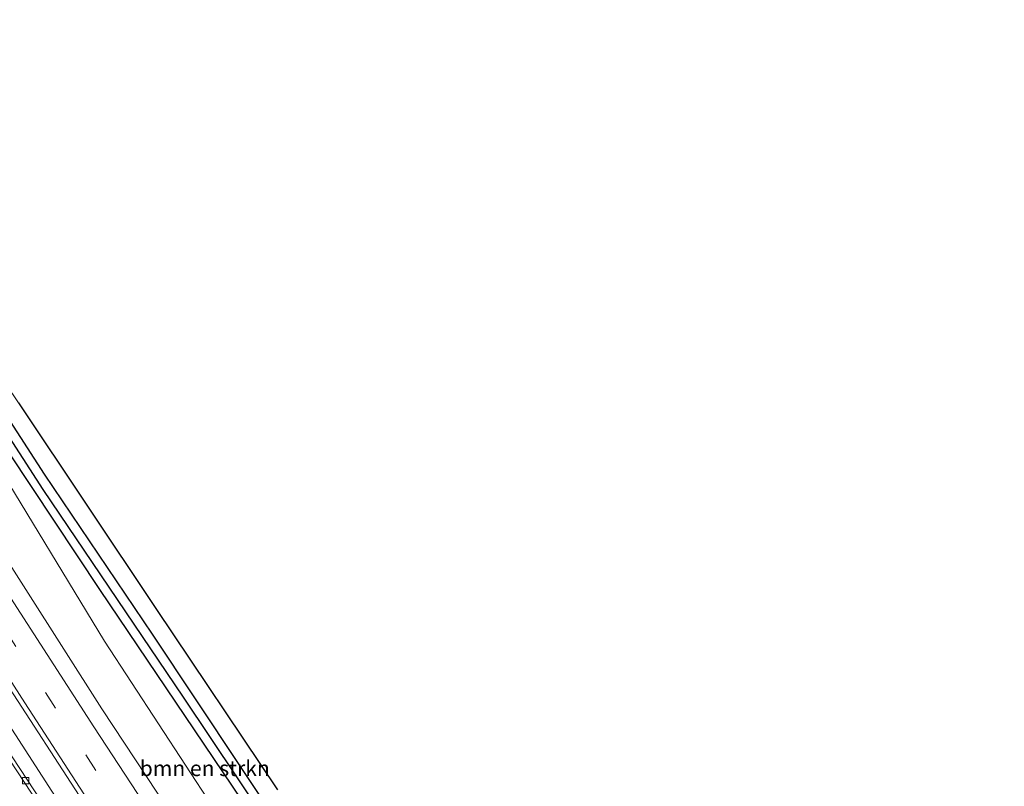
# Model space of a CAD drawing. Units: metres. Extents: x 166888 to 169224, y 456250 to 462501.
# Drawn here: x 167806 to 167965, y 458127 to 458251 of the extents above; entities that cross this region are included whole.
import ezdxf
from ezdxf.enums import TextEntityAlignment as Align

# ---------------------------------------------------------------- set-up
doc = ezdxf.new("R2010")
doc.units = ezdxf.units.M
doc.linetypes.add('VW-3-9_STREEP', pattern=[12, 3, -9])
doc.layers.get('0').update_dxf_attribs({"lineweight": 25})
for name, color, linetype, lineweight in [('B-ME-BV-GELEIDECONSTRUCTIE-GELEIDERAIL-L-B1', 213, 'BV-GELEIDERAIL', 18), ('B-ME-GR-BOMENSTRUIKEN-GV-B6', 93, 'Continuous', 18), ('B-ME-GW-INSTEEKWATERGANG-L-B1', 10, 'Continuous', 25), ('B-ME-GW-WATERGANG-GREPPEL-L-B1', 10, 'Continuous', 25), ('B-ME-IE-GRASLAND-GV-B6', 93, 'Continuous', 18), ('B-ME-KG-KADASTRAAL-OPNAMEDTMGRENS-L-B1', 10, 'Continuous', 25), ('B-ME-VH-VERH_SOORT-BETON-OVERIG-GV-B6', 8, 'IE-TERREINAFSCHEIDING-NATUURLIJK-HOUTWAL', 18), ('B-ME-VH-VERH_SOORT-BITUMEN-GV-B6', 8, 'IE-TERREINAFSCHEIDING-NATUURLIJK-HOUTWAL', 18), ('B-ME-VV-KOLK-S-B1', 8, 'Continuous', 18), ('B-ME-VW-MARKERING-39STREEP-015-L-B1', 255, 'VW-3-9_STREEP', 18), ('B-ME-VW-MARKERING-STREEP-015-L-B1', 7, 'Continuous', 18)]:
    doc.layers.add(name, color=color, linetype=linetype, lineweight=lineweight)
doc.styles.add('NLCS-ISO', font='NLCS-ISO.TTF')
doc.linetypes.add('BV-GELEIDERAIL', pattern='A,10,-3,[108,NLCS.SHX,S=1,R=0,X=0,Y=0],-3', length=16)
doc.linetypes.add('IE-TERREINAFSCHEIDING-NATUURLIJK-HOUTWAL', pattern='A,7,-1.5,[67,NLCS.SHX,S=0.75,R=45,X=0,Y=0],-1.5,7,-1.5,[70,NLCS.SHX,S=0.75,R=0,X=0,Y=0],-1.5', length=20)

# ---------------------------------------------------------------- blocks, each defined once
blk = doc.blocks.new('kolk')
blk.add_lwpolyline([(-0.5, -0.5), (0.5, -0.5), (0.5, 0.5), (-0.5, 0.5)], close=True)

msp = doc.modelspace()

# ---------------------------------------------------------------- linework, layer by layer
at = {"layer": 'B-ME-BV-GELEIDECONSTRUCTIE-GELEIDERAIL-L-B1'}
msp.add_polyline3d([(167943.588, 457932.913, 10.685), (167914.21, 457974.073, 10.729), (167880.679, 458022.191, 10.78), (167846.122, 458072.834, 10.759), (167815.158, 458119.521, 10.793), (167786.736, 458163.508, 10.78)], dxfattribs=at)
at = {"layer": 'B-ME-GR-BOMENSTRUIKEN-GV-B6'}
msp.add_polyline3d([(167900.397, 458037.414, 9.862), (167897.741, 458036.031, 9.86), (167876.108, 458065.251, 9.86), (167854.263, 458097.078, 9.886), (167819.364, 458150.44, 9.959), (167800.938, 458180.652, 9.882), (167797.099, 458181.363, 9.882), (167780.443, 458204.028, 10.006), (167770.632, 458218.632, 9.968), (167773.36, 458222.449, 9.968), (167784.697, 458213.22, 9.972), (167795.094, 458202.004, 10.002), (167794.864, 458196.571, 9.779), (167794.534, 458195.837, 9.774), (167794.735, 458195.007, 9.774), (167796.58, 458191.847, 9.774), (167818.61, 458158.751, 9.843), (167841.6, 458124.704, 9.89), (167856.496, 458102.928, 9.744), (167874.342, 458076.173, 9.714), (167892.102, 458049.515, 9.89), (167900.397, 458037.414, 9.862)], dxfattribs=at)
at = {"layer": 'B-ME-GW-INSTEEKWATERGANG-L-B1'}
for points in [[(167900.397, 458037.414, 9.862), (167892.102, 458049.515, 9.89), (167874.342, 458076.173, 9.714), (167856.496, 458102.928, 9.744), (167841.6, 458124.704, 9.89), (167818.61, 458158.751, 9.843), (167796.58, 458191.847, 9.774), (167794.735, 458195.007, 9.774), (167794.534, 458195.837, 9.774), (167794.864, 458196.571, 9.779)], [(167964.716, 457956.42, 9.946), (167961.46, 457958.608, 9.95), (167955.429, 457963.077, 9.929), (167951.561, 457966.25, 9.933), (167950.114, 457967.686, 9.929), (167948.311, 457969.813, 9.908), (167945.351, 457973.958, 9.852), (167938.096, 457985.08, 9.899), (167937.098, 457987.593, 9.873), (167925.061, 458005.815, 9.886), (167909.964, 458028.286, 9.942), (167896.397, 458048.477, 9.993), (167873.582, 458082.344, 9.946), (167848.313, 458119.73, 9.877), (167827.145, 458151.555, 9.895), (167809.661, 458177.363, 9.822), (167797.59, 458196.042, 9.783), (167796.969, 458196.673, 9.783), (167795.817, 458196.953, 9.779), (167795.3, 458196.746, 9.779)]]:
    msp.add_polyline3d(points, dxfattribs=at)
at = {"layer": 'B-ME-GW-WATERGANG-GREPPEL-L-B1'}
msp.add_polyline3d([(167796.333, 458195.058, 9.099), (167809.398, 458174.877, 9.228), (167832.103, 458141.365, 9.228), (167853.784, 458108.979, 9.151), (167877.882, 458073.081, 9.207), (167897.106, 458044.634, 9.19), (167921.606, 458008.251, 9.293), (167935.279, 457987.923, 9.194), (167936.4, 457986.262, 9.482), (167942.697, 457976.281, 9.551), (167946.396, 457971.14, 9.594), (167949.021, 457967.924, 9.577), (167950.707, 457966.146, 9.577), (167952.679, 457964.335, 9.628), (167955.693, 457961.8, 9.641), (167960.406, 457958.237, 9.667), (167964.248, 457955.706, 9.659)], dxfattribs=at)
at = {"layer": 'B-ME-IE-GRASLAND-GV-B6'}
for points in [[(167750.58, 458247.034, 10.064), (167752.46, 458250.721, 9.774), (167753.267, 458248.454, 9.753), (167755.168, 458244.204, 9.757), (167756.689, 458241.465, 9.791), (167758.913, 458237.752, 9.822), (167761.297, 458234.35, 9.804), (167763.625, 458231.719, 9.779), (167766.358, 458229.166, 9.779), (167772.357, 458224.56, 9.783), (167775.409, 458222.477, 9.822), (167779.077, 458219.728, 9.852), (167782.684, 458216.789, 9.895), (167785.061, 458214.741, 9.89), (167787.733, 458212.258, 9.873), (167790.374, 458209.38, 9.873), (167792.946, 458206.219, 9.89), (167796.088, 458202.318, 9.865), (167798.477, 458199.176, 9.865), (167801.366, 458194.99, 9.839), (167805.476, 458188.89, 9.839), (167827.664, 458155.67, 9.933), (167847.325, 458126.443, 9.903)], [(167842.261, 458104.205, 10.036), (167818.97, 458139.487, 10.122), (167794.744, 458177.436, 10.092), (167773.106, 458210.942, 10.092), (167750.58, 458247.034, 10.064)], [(167739.965, 458233.451, 10.047), (167744.344, 458236.693, 10.254), (167753.877, 458221.562, 10.251), (167795.445, 458156.001, 10.307), (167823.852, 458112.318, 10.294), (167855.251, 458065.498, 10.247), (167888.151, 458017.497, 10.238), (167917.93, 457975.097, 10.221), (167946.373, 457935.03, 10.187), (167941.813, 457931.563, 9.996), (167917.073, 457966.058, 9.961), (167884.267, 458012.816, 10.06), (167853.45, 458057.772, 10.021), (167826.488, 458098.236, 10.077), (167799.878, 458138.644, 10.142), (167770.656, 458184.238, 10.06), (167739.965, 458233.451, 10.047)], [(167848.313, 458119.73, 9.877), (167827.145, 458151.555, 9.895), (167809.661, 458177.363, 9.822), (167797.59, 458196.042, 9.783), (167796.969, 458196.673, 9.783), (167795.817, 458196.953, 9.779), (167795.3, 458196.746, 9.779), (167794.864, 458196.571, 9.779), (167795.094, 458202.004, 10.002), (167784.697, 458213.22, 9.972), (167773.36, 458222.449, 9.968), (167770.632, 458218.632, 9.968), (167780.443, 458204.028, 10.006), (167797.099, 458181.363, 9.882), (167800.938, 458180.652, 9.882), (167819.364, 458150.44, 9.959), (167854.263, 458097.078, 9.886)], [(167841.6, 458124.704, 9.89), (167818.61, 458158.751, 9.843), (167796.58, 458191.847, 9.774), (167794.735, 458195.007, 9.774), (167794.534, 458195.837, 9.774), (167794.864, 458196.571, 9.779), (167795.3, 458196.746, 9.779)], [(167795.3, 458196.746, 9.779), (167795.817, 458196.953, 9.779), (167796.969, 458196.673, 9.783), (167797.59, 458196.042, 9.783), (167809.661, 458177.363, 9.822), (167827.145, 458151.555, 9.895), (167848.313, 458119.73, 9.877)], [(167853.784, 458108.979, 9.151), (167832.103, 458141.365, 9.228), (167809.398, 458174.877, 9.228), (167796.333, 458195.058, 9.099), (167795.3, 458196.746, 9.779)], [(167795.3, 458196.746, 9.779), (167796.333, 458195.058, 9.099), (167809.398, 458174.877, 9.228), (167832.103, 458141.365, 9.228), (167853.784, 458108.979, 9.151)]]:
    msp.add_polyline3d(points, dxfattribs=at)
at = {"layer": 'B-ME-KG-KADASTRAAL-OPNAMEDTMGRENS-L-B1'}
msp.add_polyline3d([(167805.476, 458188.89, 9.839), (167827.664, 458155.67, 9.933), (167847.325, 458126.443, 9.903)], dxfattribs=at)
msp.add_polyline3d([(167805.476, 458188.89, 9.839), (167827.664, 458155.67, 9.933), (167847.325, 458126.443, 9.903)], dxfattribs=at)
msp.add_polyline3d([(167805.476, 458188.89, 9.839), (167827.664, 458155.67, 9.933), (167847.325, 458126.443, 9.903)], dxfattribs=at)
msp.add_polyline3d([(167805.476, 458188.89, 9.839), (167827.664, 458155.67, 9.933), (167847.325, 458126.443, 9.903)], dxfattribs=at)
msp.add_polyline3d([(167805.476, 458188.89, 9.839), (167827.664, 458155.67, 9.933), (167847.325, 458126.443, 9.903)], dxfattribs=at)
at = {"layer": 'B-ME-VH-VERH_SOORT-BETON-OVERIG-GV-B6'}
msp.add_polyline3d([(167739.965, 458233.451, 10.047), (167770.656, 458184.238, 10.06), (167799.878, 458138.644, 10.142), (167826.488, 458098.236, 10.077), (167853.45, 458057.772, 10.021), (167884.267, 458012.816, 10.06), (167917.073, 457966.058, 9.961), (167941.813, 457931.563, 9.996), (167941.334, 457931.2, 9.994), (167916.59, 457965.7, 9.959), (167883.784, 458012.458, 10.058), (167852.967, 458057.414, 10.019), (167826.005, 458097.878, 10.075), (167799.395, 458138.286, 10.14), (167770.173, 458183.88, 10.058), (167739.482, 458233.093, 10.045), (167739.965, 458233.451, 10.047)], dxfattribs=at)
at = {"layer": 'B-ME-VH-VERH_SOORT-BITUMEN-GV-B6'}
for points in [[(167944.432, 457956.318, 10.023), (167944.994, 457955.529, 10.022), (167954.954, 457941.552, 10.006), (167946.373, 457935.03, 10.187), (167917.93, 457975.097, 10.221), (167888.151, 458017.497, 10.238), (167855.251, 458065.498, 10.247), (167823.852, 458112.318, 10.294), (167795.445, 458156.001, 10.307), (167753.877, 458221.562, 10.251), (167744.344, 458236.693, 10.254), (167750.58, 458247.034, 10.064), (167773.106, 458210.942, 10.092), (167794.744, 458177.436, 10.092), (167818.97, 458139.487, 10.122), (167842.261, 458104.205, 10.036), (167867.731, 458066.246, 10.088), (167894.751, 458026.952, 10.101), (167925.059, 457983.503, 10.054), (167944.432, 457956.318, 10.023)], [(167932.107, 457924.187, 10.142), (167921.013, 457939.66, 10.162), (167920.449, 457940.447, 10.162), (167905.247, 457961.649, 10.187), (167868.078, 458014.765, 10.213), (167830.738, 458069.672, 10.307), (167796.893, 458120.924, 10.342), (167764.683, 458171.124, 10.337), (167730.206, 458226.225, 10.278), (167739.482, 458233.093, 10.045), (167770.173, 458183.88, 10.058), (167799.395, 458138.286, 10.14), (167826.005, 458097.878, 10.075), (167852.967, 458057.414, 10.019), (167883.784, 458012.458, 10.058), (167916.59, 457965.7, 9.959), (167941.334, 457931.2, 9.994), (167932.107, 457924.187, 10.142)]]:
    msp.add_polyline3d(points, dxfattribs=at)
at = {"layer": 'B-ME-VW-MARKERING-39STREEP-015-L-B1'}
msp.add_polyline3d([(167747.0786, 458241.2277, 10.1303), (167760.8578, 458218.9492, 10.1351), (167773.6492, 458198.6884, 10.1335), (167784.1335, 458182.2274, 10.1384), (167796.9615, 458162.1632, 10.1189), (167809.8365, 458142.1267, 10.1263), (167822.8585, 458122.063, 10.1321), (167835.9856, 458102.1801, 10.1185), (167845.7902, 458087.4568, 10.1301), (167859.1028, 458067.6901, 10.1238), (167872.5654, 458047.9659, 10.1222), (167886.1864, 458028.2085, 10.1202), (167899.8618, 458008.5715, 10.1087), (167913.562, 457989.0742, 10.0973), (167927.3194, 457969.602, 10.1144), (167941.1891, 457950.1097, 10.124), (167950.0563, 457937.8295, 10.1248)], dxfattribs=at)
at = {"layer": 'B-ME-VW-MARKERING-STREEP-015-L-B1'}
for points in [[(167952.9799, 457940.0516, 10.0531), (167944.707, 457951.4994, 10.0563), (167930.791, 457970.988, 10.049), (167917.5582, 457989.6832, 10.0313), (167903.7647, 458009.2693, 10.0426), (167896.0188, 458020.3336, 10.0553), (167882.4596, 458039.9191, 10.0598), (167869.7313, 458058.4497, 10.0593), (167856.3388, 458078.205, 10.0456), (167843.9184, 458096.7488, 10.0625), (167830.7493, 458116.6368, 10.07), (167817.6651, 458136.5713, 10.0523), (167804.7215, 458156.6063, 10.0554), (167792.6655, 458175.5229, 10.0672), (167781.1981, 458193.459, 10.0743), (167768.4357, 458213.5664, 10.0725), (167755.9305, 458233.4506, 10.0656), (167749.0885, 458244.5607, 10.0617)], [(167744.9327, 458237.6693, 10.2193), (167758.5745, 458215.6312, 10.2218), (167771.3117, 458195.5011, 10.2081), (167784.1459, 458175.3438, 10.2102), (167797.0073, 458155.2471, 10.2048), (167806.517, 458140.452, 10.2163), (167817.9178, 458122.8965, 10.204), (167823.4855, 458114.4021, 10.215), (167834.0502, 458098.4122, 10.1976), (167847.3364, 458078.5233, 10.2195), (167860.6094, 458058.9092, 10.211), (167874.088, 458039.2384, 10.2085), (167887.6618, 458019.623, 10.1966), (167901.3064, 458000.1005, 10.1844), (167915.0222, 457980.6065, 10.192), (167928.8704, 457961.0505, 10.2066), (167942.7789, 457941.5644, 10.2171), (167947.0998, 457935.5824, 10.2128)]]:
    msp.add_polyline3d(points, dxfattribs=at)

# ---------------------------------------------------------------- block references
at = {"layer": 'B-ME-VV-KOLK-S-B1', "rotation": 90}
msp.add_blockref('kolk', (167806.651, 458127.893, 10.006), dxfattribs=at)

# ---------------------------------------------------------------- texts
at = {"layer": 'B-ME-GR-BOMENSTRUIKEN-GV-B6', "ltscale": 0.2, "style": 'NLCS-ISO'}
msp.add_text('bmn en strkn', height=2.5, dxfattribs=at).set_placement((167835.5755, 458129.8945), align=Align.MIDDLE_CENTER)

doc.saveas('drawing.dxf')
